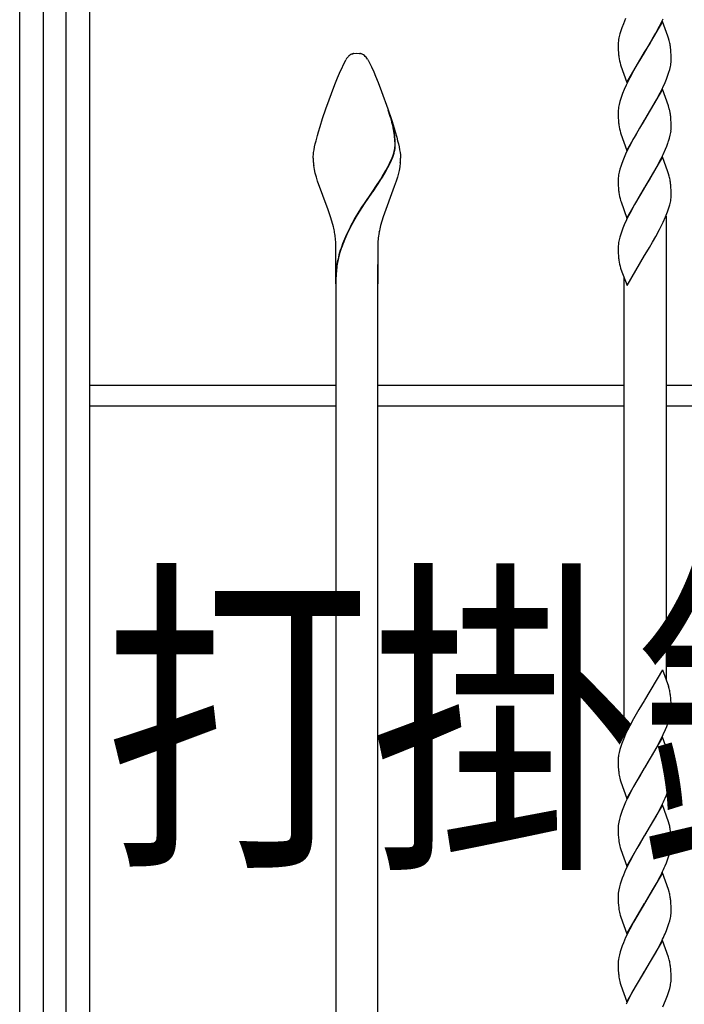
# Model space of a CAD drawing. Units: millimetres. Extents: x 0 to 8410, y 0 to 5940.
# Drawn here: x 4203 to 4393, y 3351 to 3633 of the extents above; entities that cross this region are included whole.
import ezdxf

# ---------------------------------------------------------------- set-up
doc = ezdxf.new("R2010")
doc.units = ezdxf.units.MM
doc.layers.add('USER1', color=3, linetype='Continuous', lineweight=13)
doc.layers.add('YKK_A1', color=4, linetype='Continuous', lineweight=30)
doc.styles.add('text-b', font='extslim2.shx', dxfattribs={"width": 0.8, "bigfont": 'extfont2.shx'})

msp = doc.modelspace()

# ---------------------------------------------------------------- linework, layer by layer
at = {"layer": 'YKK_A1', "linetype": 'Continuous'}
for p, q in [((4203.02, 3022.42), (4203.02, 4133.42)), ((4209.74, 3659.65), (4209.74, 3022.37)), ((4216.34, 3022.37), (4216.34, 3659.65)), ((4223.02, 3659.65), (4223.02, 3037.39)), ((4376.44, 3633.73), (4375.79, 3632.24)), ((4375.33, 3631.07), (4375.04, 3630.21)), ((4375.79, 3632.24), (4375.33, 3631.07)), ((4387.01, 3632.9), (4381.89, 3624.13)), ((4385.08, 3629.52), (4386.17, 3631.55)), ((4386.17, 3631.55), (4386.63, 3632.44)), ((4386.63, 3632.44), (4387.21, 3633.63)), ((4388.52, 3628.68), (4387.01, 3632.9)), ((4374.78, 3629.37), (4374.58, 3628.55)), ((4375.04, 3630.21), (4374.78, 3629.37)), ((4384.13, 3627.86), (4385.08, 3629.52)), ((4388.7, 3628.11), (4388.52, 3628.68)), ((4388.91, 3627.41), (4388.7, 3628.11)), ((4374.3, 3626.53), (4374.3, 3626.29)), ((4374.3, 3626.29), (4374.3, 3625.62)), ((4374.3, 3625.62), (4374.32, 3624.79)), ((4374.43, 3627.76), (4374.36, 3627.26)), ((4382.01, 3624.33), (4383.23, 3626.33)), ((4383.23, 3626.33), (4384.13, 3627.86)), ((4298.22, 3623.61), (4298.32, 3623.64)), ((4298.32, 3623.64), (4298.37, 3623.66)), ((4298.66, 3623.73), (4299.51, 3623.78)), ((4299.51, 3623.78), (4300.22, 3623.75)), ((4300.22, 3623.75), (4300.32, 3623.73)), ((4300.56, 3623.68), (4300.66, 3623.66)), ((4300.66, 3623.66), (4300.7, 3623.64)), ((4374.32, 3624.79), (4374.37, 3623.87)), ((4376.77, 3615.36), (4381.89, 3624.13)), ((4381.77, 3623.94), (4379.95, 3620.93)), ((4381.89, 3624.13), (4381.77, 3623.94)), ((4381.89, 3624.13), (4382.01, 3624.33)), ((4389.42, 3624.22), (4389.36, 3624.91)), ((4389.46, 3623.27), (4389.42, 3624.22)), ((4389.48, 3622.64), (4389.46, 3623.27)), ((4389.48, 3621.97), (4389.48, 3622.64)), ((4294.52, 3618.04), (4296.33, 3621.91)), ((4302.58, 3622.08), (4302.69, 3621.91)), ((4302.69, 3621.91), (4302.77, 3621.77)), ((4302.77, 3621.77), (4303.44, 3620.46)), ((4303.44, 3620.46), (4303.71, 3619.86)), ((4303.71, 3619.86), (4304.33, 3618.43)), ((4374.99, 3620.44), (4375.08, 3620.16)), ((4375.08, 3620.16), (4376.77, 3615.36)), ((4379.95, 3620.93), (4379.18, 3619.59)), ((4389.07, 3619.17), (4389.26, 3619.98)), ((4389.39, 3620.76), (4389.45, 3621.25)), ((4293.99, 3616.76), (4294.52, 3618.04)), ((4304.33, 3618.43), (4304.85, 3617.2)), ((4304.85, 3617.2), (4305.59, 3615.36)), ((4378.7, 3618.75), (4377.61, 3616.72)), ((4379.18, 3619.59), (4378.7, 3618.75)), ((4388.11, 3616.32), (4388.55, 3617.48)), ((4388.55, 3617.48), (4388.83, 3618.34)), ((4388.83, 3618.34), (4389.07, 3619.17)), ((4290.65, 3607.87), (4293.24, 3614.87)), ((4293.24, 3614.87), (4293.99, 3616.76)), ((4305.59, 3615.36), (4306.57, 3612.83)), ((4376.58, 3614.63), (4376.04, 3613.44)), ((4377.15, 3615.83), (4376.58, 3614.63)), ((4377.61, 3616.72), (4377.15, 3615.83)), ((4387.06, 3613.93), (4387.74, 3615.43)), ((4387.74, 3615.43), (4388.11, 3616.32)), ((4306.57, 3612.83), (4308.37, 3607.87)), ((4375.55, 3612.25), (4375.13, 3611.09)), ((4376.04, 3613.44), (4375.55, 3612.25)), ((4387.01, 3613.5), (4381.89, 3604.73)), ((4385.24, 3610.4), (4386.33, 3612.44)), ((4386.33, 3612.44), (4387.06, 3613.93)), ((4388.7, 3608.7), (4387.01, 3613.5)), ((4374.43, 3608.36), (4374.36, 3607.85)), ((4374.78, 3609.96), (4374.58, 3609.15)), ((4382.01, 3604.92), (4385.24, 3610.4)), ((4388.94, 3607.87), (4388.7, 3608.7)), ((4289.7, 3605.06), (4290.65, 3607.87)), ((4308.37, 3607.87), (4309.5, 3604.5)), ((4309.07, 3605.71), (4308.51, 3607.44)), ((4309.15, 3605.66), (4308.59, 3607.38)), ((4309.29, 3605.01), (4309.07, 3605.71)), ((4309.36, 3604.95), (4309.15, 3605.66)), ((4374.3, 3607.12), (4374.3, 3606.89)), ((4374.3, 3606.89), (4374.3, 3606.22)), ((4374.3, 3606.22), (4374.32, 3605.39)), ((4288.52, 3601.25), (4289, 3602.85)), ((4289, 3602.85), (4289.7, 3605.06)), ((4309.53, 3604.13), (4309.29, 3605.01)), ((4309.61, 3604.08), (4309.36, 3604.95)), ((4309.5, 3604.5), (4310.19, 3602.31)), ((4309.57, 3603.99), (4309.53, 3604.13)), ((4309.72, 3603.38), (4309.57, 3603.99)), ((4309.65, 3603.93), (4309.61, 3604.08)), ((4309.8, 3603.33), (4309.65, 3603.93)), ((4374.32, 3605.39), (4374.37, 3604.46)), ((4376.77, 3595.96), (4381.89, 3604.73)), ((4381.77, 3604.53), (4380.41, 3602.29)), ((4381.89, 3604.73), (4381.77, 3604.53)), ((4381.89, 3604.73), (4382.01, 3604.92)), ((4389.46, 3603.87), (4389.42, 3604.82)), ((4389.48, 3603.24), (4389.46, 3603.87)), ((4389.48, 3602.56), (4389.48, 3603.24)), ((4287.84, 3598.75), (4288.23, 3600.22)), ((4288.23, 3600.22), (4288.52, 3601.25)), ((4310.19, 3602.31), (4310.5, 3601.25)), ((4310.5, 3601.25), (4310.93, 3599.72)), ((4374.99, 3601.03), (4375.08, 3600.75)), ((4375.08, 3600.75), (4376.77, 3595.96)), ((4379.33, 3600.46), (4378.7, 3599.35)), ((4380.41, 3602.29), (4379.33, 3600.46)), ((4389, 3599.49), (4389.2, 3600.31)), ((4389.36, 3601.1), (4389.43, 3601.6)), ((4389.48, 3602.33), (4389.48, 3602.56)), ((4287.43, 3596.94), (4287.62, 3597.82)), ((4287.62, 3597.82), (4287.84, 3598.75)), ((4310.93, 3599.72), (4311.18, 3598.75)), ((4311.18, 3598.75), (4311.4, 3597.82)), ((4311.4, 3597.82), (4311.6, 3596.94)), ((4378.7, 3599.35), (4377.45, 3597.02)), ((4387.87, 3596.32), (4388.23, 3597.2)), ((4388.23, 3597.2), (4388.65, 3598.36)), ((4287.02, 3594.06), (4287.03, 3594.36)), ((4287.03, 3594.36), (4287.06, 3594.68)), ((4287.06, 3594.68), (4287.15, 3595.37)), ((4287.15, 3595.37), (4287.27, 3596.12)), ((4287.27, 3596.12), (4287.43, 3596.94)), ((4309.61, 3593.83), (4309.9, 3594.62)), ((4309.68, 3593.78), (4309.97, 3594.57)), ((4309.9, 3594.62), (4310.08, 3595.2)), ((4309.97, 3594.57), (4310.16, 3595.14)), ((4310.08, 3595.2), (4310.23, 3595.75)), ((4310.16, 3595.14), (4310.3, 3595.7)), ((4311.6, 3596.94), (4311.76, 3596.12)), ((4311.76, 3596.12), (4311.88, 3595.37)), ((4311.88, 3595.37), (4311.96, 3594.68)), ((4311.96, 3594.68), (4311.99, 3594.36)), ((4311.99, 3594.36), (4312.01, 3594.06)), ((4376.44, 3594.93), (4375.79, 3593.44)), ((4377.01, 3596.12), (4376.44, 3594.93)), ((4377.45, 3597.02), (4377.01, 3596.12)), ((4386.63, 3593.63), (4387.21, 3594.83)), ((4387.21, 3594.83), (4387.87, 3596.32)), ((4287.01, 3593.78), (4287.02, 3594.06)), ((4287.36, 3590.54), (4287.17, 3591.64)), ((4308.32, 3591.09), (4308.87, 3592.17)), ((4308.4, 3591.03), (4308.95, 3592.12)), ((4308.87, 3592.17), (4309.35, 3593.22)), ((4308.95, 3592.12), (4309.43, 3593.17)), ((4309.35, 3593.22), (4309.61, 3593.83)), ((4309.43, 3593.17), (4309.68, 3593.78)), ((4311.94, 3592.36), (4311.8, 3591.28)), ((4312.01, 3594.06), (4312.01, 3593.78)), ((4375.33, 3592.26), (4375.04, 3591.4)), ((4375.79, 3593.44), (4375.33, 3592.26)), ((4387.01, 3594.1), (4381.89, 3585.32)), ((4385.08, 3590.71), (4386.17, 3592.74)), ((4386.17, 3592.74), (4386.63, 3593.63)), ((4388.52, 3589.87), (4387.01, 3594.1)), ((4287.61, 3589.43), (4287.36, 3590.54)), ((4287.92, 3588.31), (4287.61, 3589.43)), ((4306.77, 3588.4), (4307.84, 3590.2)), ((4306.85, 3588.34), (4307.91, 3590.15)), ((4307.84, 3590.2), (4308.32, 3591.09)), ((4307.91, 3590.15), (4308.4, 3591.03)), ((4311.32, 3589.06), (4311.11, 3588.31)), ((4311.59, 3590.17), (4311.32, 3589.06)), ((4311.8, 3591.28), (4311.59, 3590.17)), ((4374.43, 3588.96), (4374.36, 3588.45)), ((4374.78, 3590.56), (4374.58, 3589.74)), ((4375.04, 3591.4), (4374.78, 3590.56)), ((4383.23, 3587.52), (4384.13, 3589.05)), ((4384.13, 3589.05), (4385.08, 3590.71)), ((4388.7, 3589.3), (4388.52, 3589.87)), ((4388.91, 3588.6), (4388.7, 3589.3)), ((4288.26, 3587.17), (4287.92, 3588.31)), ((4291.31, 3578.93), (4288.26, 3587.17)), ((4304.08, 3584.27), (4305.16, 3585.87)), ((4304.15, 3584.22), (4305.24, 3585.82)), ((4305.16, 3585.87), (4306.2, 3587.48)), ((4305.24, 3585.82), (4306.28, 3587.43)), ((4306.2, 3587.48), (4306.35, 3587.71)), ((4306.28, 3587.43), (4306.42, 3587.66)), ((4306.35, 3587.71), (4306.77, 3588.4)), ((4306.42, 3587.66), (4306.85, 3588.34)), ((4310.5, 3586.41), (4310.24, 3585.64)), ((4310.76, 3587.17), (4310.5, 3586.41)), ((4311.11, 3588.31), (4310.76, 3587.17)), ((4374.3, 3587.72), (4374.3, 3587.49)), ((4374.3, 3587.49), (4374.3, 3586.81)), ((4374.3, 3586.81), (4374.32, 3585.99)), ((4374.32, 3585.99), (4374.37, 3585.06)), ((4382.01, 3585.52), (4383.23, 3587.52)), ((4389.42, 3585.41), (4389.36, 3586.1)), ((4301.66, 3580.72), (4303.92, 3584.05)), ((4301.74, 3580.66), (4304, 3583.99)), ((4303.92, 3584.05), (4304.08, 3584.27)), ((4304, 3583.99), (4304.15, 3584.22)), ((4310.24, 3585.64), (4307.02, 3576.91)), ((4376.77, 3576.55), (4381.89, 3585.32)), ((4381.77, 3585.13), (4379.02, 3580.51)), ((4381.89, 3585.32), (4381.77, 3585.13)), ((4381.89, 3585.32), (4382.01, 3585.52)), ((4389.46, 3584.46), (4389.42, 3585.41)), ((4389.48, 3583.84), (4389.46, 3584.46)), ((4389.48, 3583.16), (4389.48, 3583.84)), ((4300.98, 3579.68), (4301.66, 3580.72)), ((4301.06, 3579.62), (4301.74, 3580.66)), ((4374.99, 3581.63), (4375.12, 3581.21)), ((4375.12, 3581.21), (4376.77, 3576.55)), ((4379.02, 3580.51), (4377.92, 3578.5)), ((4388.83, 3579.53), (4389.07, 3580.36)), ((4389.07, 3580.36), (4389.26, 3581.17)), ((4389.39, 3581.95), (4389.45, 3582.45)), ((4291.6, 3578.12), (4291.31, 3578.93)), ((4292, 3576.91), (4291.6, 3578.12)), ((4298.98, 3576.45), (4299.64, 3577.54)), ((4299.06, 3576.39), (4299.71, 3577.49)), ((4299.64, 3577.54), (4300.98, 3579.68)), ((4299.71, 3577.49), (4301.06, 3579.62)), ((4377.92, 3578.5), (4377.3, 3577.32)), ((4387.87, 3576.92), (4388.45, 3578.39)), ((4388.45, 3578.39), (4388.83, 3579.53)), ((4292.38, 3575.7), (4292, 3576.91)), ((4292.82, 3574.07), (4292.38, 3575.7)), ((4297.73, 3574.21), (4298.98, 3576.45)), ((4297.81, 3574.16), (4299.06, 3576.39)), ((4306.64, 3575.7), (4306.31, 3574.48)), ((4307.02, 3576.91), (4306.64, 3575.7)), ((4376.04, 3574.63), (4375.67, 3573.74)), ((4376.72, 3576.12), (4376.04, 3574.63)), ((4377.3, 3577.32), (4376.72, 3576.12)), ((4386.63, 3574.23), (4387.21, 3575.43)), ((4387.21, 3575.43), (4387.87, 3576.92)), ((4388.02, 3577.13), (4388.02, 3444.41)), ((4375.04, 3572), (4374.78, 3571.16)), ((4375.33, 3572.86), (4375.04, 3572)), ((4375.67, 3573.74), (4375.33, 3572.86)), ((4385.08, 3571.31), (4386.17, 3573.34)), ((4386.17, 3573.34), (4386.63, 3574.23)), ((4374.43, 3569.55), (4374.36, 3569.05)), ((4374.78, 3571.16), (4374.58, 3570.34)), ((4383.23, 3568.12), (4384.13, 3569.65)), ((4384.13, 3569.65), (4385.08, 3571.31)), ((4293.51, 3557.78), (4293.51, 3568.78)), ((4305.51, 3568.78), (4305.51, 3557.78)), ((4374.3, 3568.32), (4374.3, 3568.09)), ((4374.3, 3568.09), (4374.3, 3567.41)), ((4374.3, 3567.41), (4374.32, 3566.59)), ((4374.32, 3566.59), (4374.37, 3565.66)), ((4381.89, 3565.92), (4382.01, 3566.12)), ((4382.01, 3566.12), (4383.23, 3568.12)), ((4293.51, 3563.33), (4293.51, 3101.42)), ((4305.51, 3101.42), (4305.51, 3563.33)), ((4376.85, 3557.29), (4381.89, 3565.92)), ((4374.99, 3562.23), (4375.08, 3561.95)), ((4375.08, 3561.95), (4376.85, 3557.29)), ((4293.52, 3557.88), (4293.51, 3541.85)), ((4305.51, 3541.85), (4305.51, 3557.88)), ((4376.02, 3427.85), (4376.02, 3559.46)), ((4223.02, 3528.72), (4293.51, 3528.72)), ((4305.51, 3528.72), (4376.02, 3528.72)), ((4388.02, 3528.72), (4458.51, 3528.72)), ((4293.51, 3522.72), (4223.02, 3522.72)), ((4376.02, 3522.72), (4305.51, 3522.72)), ((4458.51, 3522.72), (4388.02, 3522.72)), ((4386.96, 3447.29), (4381.89, 3438.59)), ((4386.96, 3447.29), (4388.7, 3442.57)), ((4388.91, 3441.87), (4388.7, 3442.57)), ((4389.42, 3438.68), (4389.36, 3439.37)), ((4381.77, 3438.4), (4380.26, 3435.91)), ((4381.89, 3438.59), (4381.77, 3438.4)), ((4389.46, 3437.73), (4389.42, 3438.68)), ((4389.48, 3437.11), (4389.46, 3437.73)), ((4389.48, 3436.43), (4389.48, 3437.11)), ((4389.48, 3436.2), (4389.48, 3436.43)), ((4380.26, 3435.91), (4378.7, 3433.21)), ((4388.92, 3433.08), (4389.14, 3433.91)), ((4389.14, 3433.91), (4389.31, 3434.7)), ((4377.61, 3431.18), (4377.01, 3429.99)), ((4378.7, 3433.21), (4377.61, 3431.18)), ((4387.87, 3430.19), (4388.23, 3431.07)), ((4388.23, 3431.07), (4388.65, 3432.23)), ((4388.65, 3432.23), (4388.92, 3433.08)), ((4376.44, 3428.8), (4375.79, 3427.31)), ((4377.01, 3429.99), (4376.44, 3428.8)), ((4387.01, 3427.96), (4381.89, 3419.19)), ((4386.63, 3427.5), (4387.21, 3428.7)), ((4388.7, 3423.17), (4387.01, 3427.96)), ((4387.21, 3428.7), (4387.87, 3430.19)), ((4375.04, 3425.27), (4374.78, 3424.43)), ((4375.33, 3426.13), (4375.04, 3425.27)), ((4375.79, 3427.31), (4375.33, 3426.13)), ((4385.08, 3424.58), (4385.87, 3426.02)), ((4385.87, 3426.02), (4386.63, 3427.5)), ((4374.43, 3422.82), (4374.36, 3422.32)), ((4374.78, 3424.43), (4374.58, 3423.61)), ((4382.01, 3419.39), (4385.08, 3424.58)), ((4388.91, 3422.47), (4388.7, 3423.17)), ((4374.3, 3421.59), (4374.3, 3421.36)), ((4374.3, 3421.36), (4374.3, 3420.68)), ((4374.3, 3420.68), (4374.32, 3419.86)), ((4374.32, 3419.86), (4374.35, 3419.29)), ((4389.42, 3419.28), (4389.36, 3419.97)), ((4374.35, 3419.29), (4374.39, 3418.76)), ((4376.77, 3410.42), (4381.89, 3419.19)), ((4380.56, 3417), (4379.65, 3415.47)), ((4381.77, 3419), (4380.56, 3417)), ((4381.89, 3419.19), (4381.77, 3419)), ((4381.89, 3419.19), (4382.01, 3419.39)), ((4389.46, 3418.33), (4389.42, 3419.28)), ((4389.48, 3417.71), (4389.46, 3418.33)), ((4389.48, 3417.03), (4389.48, 3417.71)), ((4374.91, 3415.78), (4375.08, 3415.22)), ((4375.08, 3415.22), (4376.77, 3410.42)), ((4379.65, 3415.47), (4378.7, 3413.81)), ((4388.83, 3413.4), (4389.07, 3414.23)), ((4389.07, 3414.23), (4389.26, 3415.04)), ((4389.39, 3415.82), (4389.45, 3416.32)), ((4377.61, 3411.78), (4376.86, 3410.29)), ((4378.7, 3413.81), (4377.61, 3411.78)), ((4387.74, 3410.49), (4388.11, 3411.38)), ((4388.11, 3411.38), (4388.45, 3412.25)), ((4388.45, 3412.25), (4388.83, 3413.4)), ((4376.44, 3409.39), (4375.79, 3407.9)), ((4376.86, 3410.29), (4376.44, 3409.39)), ((4387.01, 3408.56), (4381.89, 3399.79)), ((4386.33, 3407.5), (4386.78, 3408.4)), ((4388.7, 3403.77), (4387.01, 3408.56)), ((4375.13, 3406.15), (4374.86, 3405.3)), ((4375.44, 3407.02), (4375.13, 3406.15)), ((4375.79, 3407.9), (4375.44, 3407.02)), ((4384.13, 3403.52), (4385.24, 3405.46)), ((4385.24, 3405.46), (4386.33, 3407.5)), ((4374.39, 3403.17), (4374.33, 3402.67)), ((4374.47, 3403.68), (4374.39, 3403.17)), ((4374.64, 3404.48), (4374.47, 3403.68)), ((4374.86, 3405.3), (4374.64, 3404.48)), ((4382.01, 3399.99), (4384.13, 3403.52)), ((4388.91, 3403.07), (4388.7, 3403.77)), ((4374.3, 3401.95), (4374.3, 3401.28)), ((4374.3, 3401.28), (4374.32, 3400.45)), ((4374.32, 3400.45), (4374.35, 3399.88)), ((4374.35, 3399.88), (4374.39, 3399.35)), ((4376.77, 3391.02), (4381.89, 3399.79)), ((4381.89, 3399.79), (4381.77, 3399.6)), ((4381.89, 3399.79), (4382.01, 3399.99)), ((4389.42, 3399.88), (4389.36, 3400.57)), ((4389.46, 3398.93), (4389.42, 3399.88)), ((4380.56, 3397.6), (4379.65, 3396.06)), ((4381.77, 3399.6), (4380.56, 3397.6)), ((4389.48, 3398.3), (4389.46, 3398.93)), ((4389.48, 3397.63), (4389.48, 3398.3)), ((4374.91, 3396.38), (4375.08, 3395.82)), ((4375.08, 3395.82), (4376.77, 3391.02)), ((4378.7, 3394.41), (4377.61, 3392.38)), ((4379.65, 3396.06), (4378.7, 3394.41)), ((4388.83, 3394), (4389.07, 3394.83)), ((4389.07, 3394.83), (4389.26, 3395.64)), ((4389.39, 3396.41), (4389.45, 3396.91)), ((4377.61, 3392.38), (4376.86, 3390.89)), ((4387.74, 3391.09), (4388.11, 3391.97)), ((4388.11, 3391.97), (4388.45, 3392.85)), ((4388.45, 3392.85), (4388.83, 3394)), ((4375.79, 3388.5), (4375.44, 3387.62)), ((4376.44, 3389.99), (4375.79, 3388.5)), ((4376.86, 3390.89), (4376.44, 3389.99)), ((4387.01, 3389.16), (4381.89, 3380.39)), ((4386.33, 3388.1), (4386.78, 3388.99)), ((4388.7, 3384.36), (4387.01, 3389.16)), ((4374.86, 3385.9), (4374.64, 3385.08)), ((4375.13, 3386.75), (4374.86, 3385.9)), ((4375.44, 3387.62), (4375.13, 3386.75)), ((4384.13, 3384.12), (4385.24, 3386.06)), ((4385.24, 3386.06), (4386.33, 3388.1)), ((4374.39, 3383.76), (4374.33, 3383.27)), ((4374.47, 3384.28), (4374.39, 3383.76)), ((4374.64, 3385.08), (4374.47, 3384.28)), ((4382.01, 3380.58), (4384.13, 3384.12)), ((4388.91, 3383.67), (4388.7, 3384.36)), ((4374.3, 3382.55), (4374.3, 3381.88)), ((4374.3, 3381.88), (4374.32, 3381.05)), ((4374.32, 3381.05), (4374.35, 3380.48)), ((4374.35, 3380.48), (4374.39, 3379.95)), ((4376.77, 3371.62), (4381.89, 3380.39)), ((4381.77, 3380.19), (4380.56, 3378.2)), ((4381.89, 3380.39), (4381.77, 3380.19)), ((4381.89, 3380.39), (4382.01, 3380.58)), ((4389.42, 3380.48), (4389.36, 3381.16)), ((4389.46, 3379.53), (4389.42, 3380.48)), ((4380.56, 3378.2), (4379.65, 3376.66)), ((4389.39, 3377.01), (4389.45, 3377.51)), ((4389.48, 3378.9), (4389.46, 3379.53)), ((4389.48, 3378.22), (4389.48, 3378.9)), ((4374.91, 3376.97), (4375.08, 3376.42)), ((4375.08, 3376.42), (4376.77, 3371.62)), ((4378.7, 3375.01), (4377.61, 3372.97)), ((4379.65, 3376.66), (4378.7, 3375.01)), ((4388.45, 3373.45), (4388.83, 3374.59)), ((4388.83, 3374.59), (4389.07, 3375.43)), ((4389.07, 3375.43), (4389.26, 3376.23)), ((4377.61, 3372.97), (4376.86, 3371.49)), ((4387.74, 3371.68), (4388.11, 3372.57)), ((4388.11, 3372.57), (4388.45, 3373.45)), ((4375.79, 3369.1), (4375.44, 3368.22)), ((4376.44, 3370.59), (4375.79, 3369.1)), ((4376.86, 3371.49), (4376.44, 3370.59)), ((4387.01, 3369.76), (4381.89, 3360.98)), ((4386.33, 3368.7), (4386.78, 3369.59)), ((4388.7, 3364.96), (4387.01, 3369.76)), ((4374.86, 3366.5), (4374.64, 3365.67)), ((4375.13, 3367.35), (4374.86, 3366.5)), ((4375.44, 3368.22), (4375.13, 3367.35)), ((4384.13, 3364.71), (4385.24, 3366.65)), ((4385.24, 3366.65), (4386.33, 3368.7)), ((4374.3, 3363.15), (4374.3, 3362.47)), ((4374.39, 3364.36), (4374.33, 3363.86)), ((4374.47, 3364.87), (4374.39, 3364.36)), ((4374.64, 3365.67), (4374.47, 3364.87)), ((4382.01, 3361.18), (4384.13, 3364.71)), ((4388.91, 3364.26), (4388.7, 3364.96)), ((4374.3, 3362.47), (4374.32, 3361.65)), ((4374.32, 3361.65), (4374.35, 3361.08)), ((4374.35, 3361.08), (4374.39, 3360.55)), ((4376.77, 3352.21), (4381.89, 3360.98)), ((4381.77, 3360.79), (4379.49, 3356.99)), ((4381.89, 3360.98), (4381.77, 3360.79)), ((4381.89, 3360.98), (4382.01, 3361.18)), ((4389.42, 3361.07), (4389.36, 3361.76)), ((4389.46, 3360.12), (4389.42, 3361.07)), ((4374.91, 3357.57), (4375.08, 3357.01)), ((4389.39, 3357.61), (4389.45, 3358.11)), ((4389.48, 3359.5), (4389.46, 3360.12)), ((4389.48, 3358.82), (4389.48, 3359.5)), ((4375.08, 3357.01), (4376.77, 3352.21)), ((4378.54, 3355.32), (4377.76, 3353.87)), ((4379.49, 3356.99), (4378.54, 3355.32)), ((4388.45, 3354.05), (4388.74, 3354.91)), ((4389.07, 3356.02), (4389.26, 3356.83)), ((4377.15, 3352.68), (4376.58, 3351.48)), ((4377.76, 3353.87), (4377.15, 3352.68)), ((4387.06, 3350.79), (4387.87, 3352.58)), ((4387.87, 3352.58), (4388.45, 3354.05))]:
    msp.add_line(p, q, dxfattribs=at)
for centre, radius, start, end in [((4394.19, 3624.34), 20.06, 167.8839, 170.1756), ((4392.53, 3625.54), 18.25, 174.608, 176.8998), ((4371.41, 3622.82), 18.09, 10.1111, 14.6941), ((4362.09, 3621.83), 27.44, 6.4407, 8.7324), ((4303.52, 3616.99), 8.72, 138.4393, 143.0223), ((4301.03, 3618.84), 5.64, 131.136, 135.7191), ((4299.39, 3620.57), 3.25, 111.0229, 129.3186), ((4299.39, 3620.06), 3.74, 101.2564, 105.8395), ((4299.19, 3617.72), 6.12, 77.062, 79.3537), ((4299.72, 3620.61), 3.19, 65.123, 71.9964), ((4299.31, 3620.11), 3.82, 51.2529, 62.7025), ((4298.34, 3619.23), 5.12, 42.0913, 48.9648), ((4295.11, 3616.85), 9.12, 35.0184, 39.6014), ((4403.08, 3626.28), 28.81, 184.8072, 187.0989), ((4393.74, 3625.71), 19.48, 188.8368, 195.7102), ((4304.69, 3616.55), 9.93, 145.044, 147.3358), ((4369.92, 3623.71), 19.7, 349.0681, 351.3598), ((4371.61, 3622.43), 17.88, 356.2293, 358.5211), ((4394.19, 3604.94), 20.06, 167.8839, 170.1756), ((4403.14, 3601.83), 29.5, 161.7061, 163.9978), ((4392.53, 3606.14), 18.25, 174.608, 176.8998), ((4364.47, 3601.83), 25.21, 11.5618, 13.8536), ((4362.85, 3602.31), 26.71, 7.5573, 9.849), ((4364.09, 3603.01), 25.4, 4.0842, 6.376), ((4274.5, 3595.14), 36.17, 10.8825, 13.1743), ((4274.58, 3595.09), 36.17, 10.8825, 13.1743), ((4403.09, 3606.88), 28.82, 184.8046, 187.0963), ((4393.74, 3606.31), 19.47, 188.8394, 195.7128), ((4282.06, 3597.04), 28.39, 0.834, 9.9964), ((4282.14, 3596.99), 28.39, 0.834, 9.9964), ((4369.59, 3604.52), 20.06, 347.8867, 350.1784), ((4371.25, 3603.32), 18.25, 354.6108, 356.9025), ((4298.31, 3597.74), 12.14, 356.3748, 358.6666), ((4298.39, 3597.68), 12.14, 356.3748, 358.6666), ((4360.65, 3607.63), 29.49, 341.6987, 343.9904), ((4292.55, 3599.62), 18.1, 347.6606, 349.9524), ((4292.63, 3599.57), 18.1, 347.6606, 349.9524), ((4297.77, 3598.24), 12.72, 351.9666, 354.2584), ((4297.85, 3598.19), 12.72, 351.9666, 354.2584), ((4313.65, 3594.29), 26.65, 181.0856, 183.3774), ((4314.11, 3595.15), 27.17, 185.1419, 187.4337), ((4276.48, 3594.9), 35.55, 355.9112, 358.203), ((4394.19, 3585.53), 20.06, 167.8839, 170.1756), ((4392.53, 3586.73), 18.25, 174.608, 176.8998), ((4371.41, 3584.01), 18.09, 10.1111, 14.6941), ((4362.09, 3583.02), 27.44, 6.4407, 8.7324), ((4403.08, 3587.47), 28.81, 184.8072, 187.0989), ((4393.74, 3586.91), 19.47, 188.8394, 195.7128), ((4371.62, 3583.62), 17.87, 356.2275, 358.5193), ((4369.92, 3584.91), 19.7, 349.0681, 351.3598), ((4252.24, 3564.61), 41.66, 10.8384, 13.1302), ((4252.66, 3565.71), 41.06, 7.152, 9.4437), ((4364.61, 3541.3), 74.61, 155.769, 158.0607), ((4364.69, 3541.25), 74.61, 155.769, 158.0607), ((4354.52, 3544.28), 64.2, 152.2092, 154.501), ((4354.6, 3544.23), 64.2, 152.2092, 154.501), ((4356.59, 3564.52), 51.35, 171.1166, 173.4084), ((4356.95, 3562.28), 52.1, 166.4521, 168.7438), ((4268.03, 3568.4), 25.49, 0.8727, 5.4558), ((4354.99, 3547.56), 63.38, 160.0654, 162.3571), ((4355.07, 3547.51), 63.38, 160.0654, 162.3571), ((4346.17, 3567.77), 40.67, 176.2819, 178.5737), ((4392.53, 3567.33), 18.25, 174.608, 176.8998), ((4394.17, 3566.13), 20.04, 167.8771, 170.1688), ((4329.79, 3556.75), 36.6, 164.1042, 168.6873), ((4329.87, 3556.69), 36.6, 164.1042, 168.6873), ((4319.57, 3559.41), 26.06, 170.0163, 179.1787), ((4319.65, 3559.36), 26.06, 170.0163, 179.1787), ((4403.09, 3568.07), 28.82, 184.8046, 187.0963), ((4393.74, 3567.5), 19.47, 188.8394, 195.7128), ((4357.43, 3434.11), 32.42, 11.5612, 13.853), ((4358.4, 3435.73), 31.17, 6.7099, 9.0017), ((4370.25, 3437.96), 19.34, 350.3241, 352.6158), ((4371.2, 3437.18), 18.3, 354.6223, 356.9141), ((4392.45, 3420.61), 18.18, 174.5905, 176.8823), ((4394.25, 3419.4), 20.12, 167.9178, 170.2095), ((4357.3, 3414.71), 32.54, 11.5128, 13.8046), ((4358.53, 3416.33), 31.05, 6.7415, 9.0332), ((4406.46, 3421.89), 32.22, 185.5667, 187.8584), ((4395.97, 3421.28), 21.76, 190.0484, 194.6314), ((4371.72, 3417.49), 17.77, 356.2127, 358.5045), ((4369.95, 3418.78), 19.66, 349.0495, 351.3413), ((4335.01, 3433.62), 57.58, 334.0203, 336.312), ((4392.19, 3401.49), 17.9, 176.2316, 178.5233), ((4357.43, 3395.31), 32.42, 11.5612, 13.853), ((4358.4, 3396.93), 31.17, 6.7099, 9.0017), ((4406.34, 3402.48), 32.1, 185.5928, 187.8845), ((4395.97, 3401.88), 21.76, 190.0484, 194.6314), ((4371.59, 3398.09), 17.9, 356.2312, 358.5229), ((4369.95, 3399.37), 19.66, 349.0495, 351.3413), ((4334.89, 3414.22), 57.69, 334.0724, 336.3642), ((4392.19, 3382.09), 17.9, 176.2316, 178.5233), ((4357.3, 3375.9), 32.54, 11.5128, 13.8046), ((4358.4, 3377.52), 31.17, 6.7099, 9.0017), ((4406.46, 3383.08), 32.22, 185.5667, 187.8584), ((4395.97, 3382.47), 21.76, 190.0484, 194.6314), ((4371.59, 3378.69), 17.9, 356.2312, 358.5229), ((4369.83, 3379.97), 19.79, 349.1112, 351.4029), ((4335.01, 3394.82), 57.58, 334.0203, 336.312), ((4392.19, 3362.69), 17.9, 176.2316, 178.5233), ((4357.43, 3356.5), 32.42, 11.5612, 13.853), ((4406.34, 3363.68), 32.1, 185.5928, 187.8845), ((4358.4, 3358.12), 31.17, 6.7099, 9.0017), ((4395.97, 3363.07), 21.76, 190.0484, 194.6314), ((4369.95, 3360.57), 19.66, 349.0495, 351.3413), ((4371.59, 3359.29), 17.9, 356.2312, 358.5229), ((4361.04, 3363.66), 29.06, 342.4802, 344.772)]:
    msp.add_arc(centre, radius, start, end, dxfattribs=at)

# ---------------------------------------------------------------- texts
at = {"layer": 'USER1', "style": 'text-b', "width": 0.8}
msp.add_text('打掛錠3型', height=70, dxfattribs=at).set_placement((4226.97, 3397.62))

doc.saveas('drawing.dxf')
